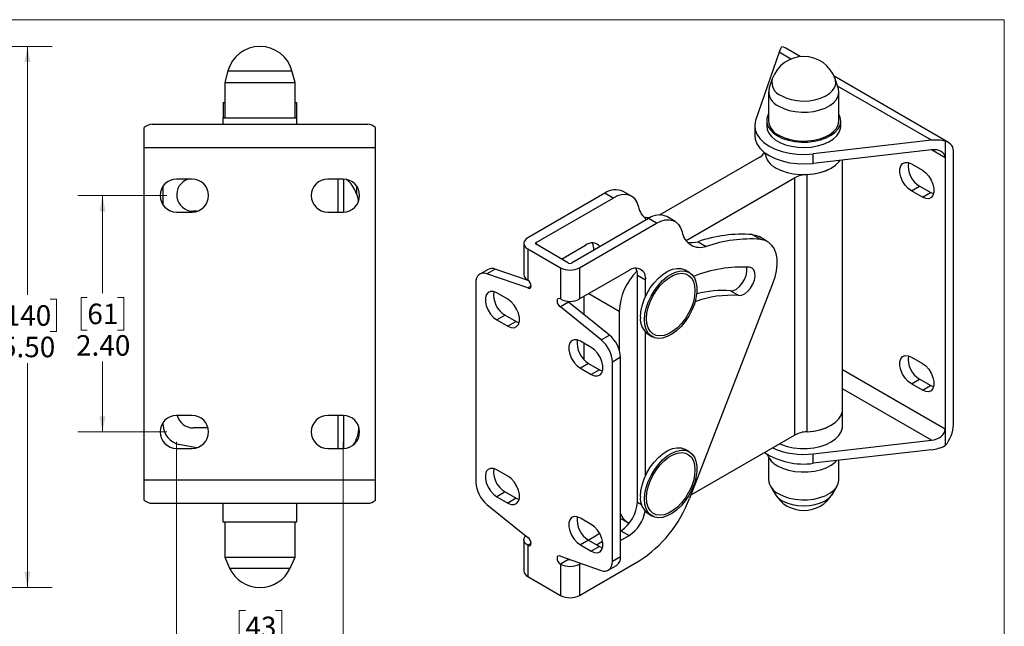
# Model space of a CAD drawing. Units: inches. Extents: x 0.7 to 21.3, y 0.8 to 16.4.
# Drawn here: x 11.3 to 21.3, y 10.2 to 16.4 of the extents above; entities that cross this region are included whole.
import ezdxf

# ---------------------------------------------------------------- set-up
doc = ezdxf.new("R2010")
doc.units = ezdxf.units.IN
doc.header["$LTSCALE"] = 2
doc.header["$MEASUREMENT"] = 0
doc.styles.add('SLDTEXTSTYLE2', font='TXT', dxfattribs={"width": 0.75})
doc.dimstyles.new('SLDDIMSTYLE0', dxfattribs={"dimtxt": 0.208333, "dimasz": 0.16, "dimexe": 0, "dimexo": 0.0625, "dimgap": 0.052083, "dimtad": 0, "dimtih": 1, "dimtoh": 1, "dimrnd": 1e-09, "dimzin": 4, "dimdsep": 46, "dimtxsty": 'SLDTEXTSTYLE2', "dimsah": 1, "dimcen": 0.09, "dimadec": 0, "dimazin": 1, "dimtfac": 1, "dimtdec": 3, "dimtofl": 0, "dimtmove": 0, "dimatfit": 3, "dimfxl": 1, "dimfrac": 2, "dimtolj": 1, "dimtzin": 12, "dimarcsym": 0})
doc.dimstyles.new('SLDDIMSTYLE1', dxfattribs={"dimtxt": 0.208333, "dimasz": 0.16, "dimexe": 0, "dimexo": 0.0625, "dimgap": 0.052083, "dimtad": 0, "dimtih": 1, "dimtoh": 1, "dimrnd": 1e-09, "dimzin": 12, "dimdsep": 46, "dimtxsty": 'SLDTEXTSTYLE2', "dimsah": 1, "dimcen": 0.09, "dimadec": 0, "dimazin": 3, "dimtfac": 1, "dimtdec": 3, "dimtofl": 0, "dimtmove": 0, "dimatfit": 3, "dimfxl": 1, "dimfrac": 2, "dimtolj": 1, "dimtzin": 12, "dimarcsym": 0})

# ---------------------------------------------------------------- blocks, each defined once
blk = doc.blocks.new('_D_2')
at = {"color": 7, "linetype": 'Continuous', "lineweight": 0}
for p, q in [((12.747, 14.598), (11.843, 14.598)), ((12.093, 14.598), (12.093, 13.605)), ((11.939, 13.563), (11.875, 13.563)), ((11.875, 13.563), (11.875, 13.232)), ((12.247, 13.563), (12.31, 13.563)), ((12.31, 13.563), (12.31, 13.232)), ((11.875, 13.232), (11.939, 13.232)), ((12.31, 13.232), (12.247, 13.232)), ((12.093, 12.197), (12.093, 12.912)), ((12.747, 12.197), (11.843, 12.197))]:
    blk.add_line(p, q, dxfattribs=at)
at = {"color": 7, "linetype": 'Continuous', "lineweight": 18}
for points in [[(12.093, 14.598), (12.063, 14.438), (12.123, 14.438)], [(12.093, 12.197), (12.123, 12.357), (12.063, 12.357)]]:
    blk.add_solid(points, dxfattribs=at)
at = {"color": 7, "linetype": 'Continuous', "lineweight": 18, "char_height": 0.2083, "attachment_point": 1, "style": 'SLDTEXTSTYLE2'}
for s, insert in [('61', (11.939, 13.5)), ('2.40', (11.824, 13.18))]:
    blk.add_mtext(s, dxfattribs=dict(at, insert=insert))
blk = doc.blocks.new('_D_3')
at = {"color": 7, "linetype": 'Continuous', "lineweight": 0}
for p, q in [((12.847, 12.097), (12.847, 9.829)), ((14.54, 12.097), (14.54, 9.829)), ((13.546, 10.383), (13.482, 10.383)), ((13.482, 10.383), (13.482, 10.052)), ((13.853, 10.383), (13.917, 10.383)), ((13.917, 10.383), (13.917, 10.052)), ((12.847, 10.079), (13.3, 10.079)), ((13.482, 10.052), (13.546, 10.052)), ((13.917, 10.052), (13.853, 10.052)), ((14.54, 10.079), (14.099, 10.079))]:
    blk.add_line(p, q, dxfattribs=at)
at = {"color": 7, "linetype": 'Continuous', "lineweight": 18}
for points in [[(12.847, 10.079), (13.007, 10.049), (13.007, 10.109)], [(14.54, 10.079), (14.38, 10.109), (14.38, 10.049)]]:
    blk.add_solid(points, dxfattribs=at)
at = {"color": 7, "linetype": 'Continuous', "lineweight": 18, "char_height": 0.2083, "attachment_point": 1, "style": 'SLDTEXTSTYLE2'}
for s, insert in [('43', (13.546, 10.321)), ('1.69', (13.43, 10.001))]:
    blk.add_mtext(s, dxfattribs=dict(at, insert=insert))
blk = doc.blocks.new('_D_4')
at = {"color": 7, "linetype": 'Continuous', "lineweight": 0}
for p, q in [((9.665, 16.113), (11.58, 16.113)), ((11.33, 16.113), (11.33, 13.589)), ((11.099, 13.547), (11.036, 13.547)), ((11.036, 13.547), (11.036, 13.216)), ((11.561, 13.547), (11.624, 13.547)), ((11.624, 13.547), (11.624, 13.216)), ((11.036, 13.216), (11.099, 13.216)), ((11.624, 13.216), (11.561, 13.216)), ((11.33, 10.617), (11.33, 12.896)), ((9.665, 10.617), (11.58, 10.617))]:
    blk.add_line(p, q, dxfattribs=at)
at = {"color": 7, "linetype": 'Continuous', "lineweight": 18}
for points in [[(11.33, 16.113), (11.3, 15.953), (11.36, 15.953)], [(11.33, 10.617), (11.36, 10.777), (11.3, 10.777)]]:
    blk.add_solid(points, dxfattribs=at)
at = {"color": 7, "linetype": 'Continuous', "lineweight": 18, "char_height": 0.2083, "attachment_point": 1, "style": 'SLDTEXTSTYLE2'}
for s, insert in [('140', (11.099, 13.484)), ('5.50', (11.061, 13.164))]:
    blk.add_mtext(s, dxfattribs=dict(at, insert=insert))

msp = doc.modelspace()

# ---------------------------------------------------------------- linework, layer by layer
at = {"color": 7, "linetype": 'Continuous', "lineweight": 18}
for p in [(0.659854, 16.384146), (21.259854, 0.784146)]:
    msp.add_line(p, (21.259854, 16.384146), dxfattribs=at)
at = {"color": 7, "linetype": 'Continuous', "lineweight": 25}
for p, q in [((18.970309, 16.053532), (18.732332, 15.359482)), ((19.185442, 16.009212), (19.032493, 16.097507)), ((13.36755, 15.864123), (13.335586, 15.747426)), ((14.050827, 15.747426), (14.018863, 15.864123)), ((13.335586, 15.747426), (13.335586, 15.387923)), ((13.335586, 15.747426), (14.050827, 15.747426)), ((14.050827, 15.387923), (14.050827, 15.747426)), ((18.9015, 15.782677), (18.870141, 15.690963)), ((20.693996, 15.138342), (19.529543, 15.810566)), ((19.571843, 15.690963), (19.540484, 15.782677)), ((18.863371, 15.650984), (18.863371, 15.357435)), ((19.578612, 15.357435), (19.578612, 15.650984)), ((13.320998, 15.542734), (13.335586, 15.542734)), ((13.320998, 15.542734), (13.320998, 15.387923)), ((14.050827, 15.542734), (14.065416, 15.542734)), ((14.065416, 15.542734), (14.065416, 15.387923)), ((12.597425, 15.322046), (14.788988, 15.322046)), ((13.316764, 15.387923), (13.316764, 15.322046)), ((13.316764, 15.387923), (14.069649, 15.387923)), ((14.069649, 15.322046), (14.069649, 15.387923)), ((18.844549, 15.357435), (18.844549, 15.303643)), ((19.597434, 15.303643), (19.597434, 15.357435)), ((12.518347, 15.085825), (12.518347, 15.290398)), ((14.868067, 15.085825), (14.868067, 15.290398)), ((18.722851, 15.303643), (18.722851, 15.207201)), ((20.519978, 15.158927), (19.317718, 15.021546)), ((20.659412, 15.149019), (20.659412, 14.981977)), ((12.518347, 15.085825), (14.868067, 15.085825)), ((12.518347, 11.70914), (12.518347, 15.085825)), ((14.868067, 11.70914), (14.868067, 15.085825)), ((20.519978, 15.062485), (19.317718, 14.925104)), ((19.317718, 14.925104), (19.317718, 15.021546)), ((20.742928, 12.272988), (20.742928, 15.03019)), ((18.769122, 14.984463), (17.758728, 14.401175)), ((19.616256, 12.426176), (19.616256, 14.959218)), ((20.31584, 14.918833), (20.427196, 14.854549)), ((20.659412, 14.981977), (20.659412, 12.224775)), ((13.00423, 14.765593), (12.84675, 14.765593)), ((14.539663, 14.765593), (14.382183, 14.765593)), ((14.484589, 14.765593), (14.484589, 14.430947)), ((14.541527, 14.765582), (14.541527, 14.430957)), ((18.024413, 14.140192), (19.128007, 14.777283)), ((19.128007, 14.777283), (19.128007, 12.165317)), ((19.253154, 14.810717), (19.253154, 12.198751)), ((12.711024, 14.500416), (12.711024, 14.696123)), ((14.67539, 14.696123), (14.67539, 14.619917)), ((17.199452, 14.620709), (16.416233, 14.168566)), ((17.282969, 14.572496), (17.199452, 14.620709)), ((17.470512, 14.591067), (17.386995, 14.63928)), ((20.31584, 14.645582), (20.399357, 14.693795)), ((20.427196, 14.581297), (20.31584, 14.645582)), ((20.510712, 14.629511), (20.399357, 14.693795)), ((20.427196, 14.581297), (20.510712, 14.629511)), ((20.541445, 14.616459), (20.510712, 14.629511)), ((16.499749, 14.120353), (17.282969, 14.572496)), ((12.84675, 14.430947), (13.00423, 14.430947)), ((13.052014, 14.437915), (13.014467, 14.437915)), ((14.382183, 14.430947), (14.539663, 14.430947)), ((17.642319, 14.365047), (16.859099, 13.912904)), ((16.942616, 13.864691), (17.725835, 14.316834)), ((17.725835, 14.316834), (17.642319, 14.365047)), ((17.755767, 14.40111), (17.761531, 14.402793)), ((17.913378, 14.335405), (17.829862, 14.383619)), ((16.375781, 14.112189), (16.375781, 13.794818)), ((18.146723, 14.129306), (18.23024, 14.081093)), ((18.698258, 14.202022), (18.781775, 14.153809)), ((18.850524, 14.132585), (18.767007, 14.180798)), ((16.416233, 14.055812), (16.416233, 13.738441)), ((16.416233, 14.055812), (16.747299, 13.864691)), ((16.830815, 13.912904), (16.499749, 14.104025)), ((16.760488, 13.953503), (17.002665, 14.093309)), ((16.012204, 13.848446), (15.928687, 13.800233)), ((16.084392, 13.851408), (16.000876, 13.803195)), ((16.421677, 13.734794), (16.084392, 13.851408)), ((16.747299, 13.864691), (16.747299, 13.547321)), ((16.942616, 13.864691), (16.942616, 13.547321)), ((17.445531, 13.837648), (16.942616, 13.547321)), ((18.05758, 13.816333), (18.015387, 13.840691)), ((16.416233, 13.659588), (16.000876, 13.803195)), ((17.530384, 13.788631), (17.613901, 13.740418)), ((17.530384, 11.484829), (17.530384, 13.788631)), ((17.613901, 13.575466), (17.613901, 13.740418)), ((15.887258, 13.708664), (15.887258, 11.686304)), ((16.450376, 13.679298), (16.416233, 13.659588)), ((18.90331, 13.700197), (18.058286, 11.522235)), ((18.47656, 13.630618), (18.560076, 13.582405)), ((16.213179, 13.544154), (16.101824, 13.608438)), ((16.830815, 13.51668), (16.747299, 13.468467)), ((16.819621, 13.525322), (16.830815, 13.51668)), ((17.246172, 13.180726), (16.830815, 13.51668)), ((16.986603, 13.572714), (16.986603, 13.390675)), ((17.162656, 13.132513), (16.747299, 13.468467)), ((17.345487, 13.42164), (17.345487, 13.03484)), ((16.185341, 13.383399), (16.101824, 13.335186)), ((16.101824, 13.335186), (16.213179, 13.270902)), ((16.185341, 13.383399), (16.296696, 13.319115)), ((16.296696, 13.319115), (16.213179, 13.270902)), ((16.296696, 13.319115), (16.327428, 13.306063)), ((17.061708, 13.054309), (16.950352, 13.118593)), ((17.162656, 13.132513), (17.246172, 13.180726)), ((17.613901, 11.754235), (17.613901, 13.207633)), ((17.638975, 13.188656), (17.681168, 13.164298)), ((16.986603, 13.097666), (16.986603, 12.932217)), ((17.359791, 12.955015), (17.276274, 12.906802)), ((17.359791, 10.932655), (17.359791, 12.955015)), ((20.31584, 12.95785), (20.427196, 12.893565)), ((17.033869, 12.893555), (16.950352, 12.845341)), ((16.950352, 12.845341), (17.061708, 12.781057)), ((17.033869, 12.893555), (17.145224, 12.82927)), ((17.145224, 12.82927), (17.061708, 12.781057)), ((17.145224, 12.82927), (17.175957, 12.816219)), ((17.276274, 10.884442), (17.276274, 12.906802)), ((20.31584, 12.684598), (20.399357, 12.732811)), ((20.510712, 12.668527), (20.399357, 12.732811)), ((20.427196, 12.620314), (20.31584, 12.684598)), ((20.427196, 12.620314), (20.510712, 12.668527)), ((20.541445, 12.655475), (20.510712, 12.668527)), ((19.616256, 12.257116), (19.616256, 12.426176)), ((13.00423, 12.364018), (12.84675, 12.364018)), ((14.539663, 12.364018), (14.382183, 12.364018)), ((14.484589, 12.364018), (14.484589, 12.029372)), ((14.541527, 12.364007), (14.541527, 12.029383)), ((12.711024, 12.266867), (12.711024, 12.294549)), ((13.166396, 12.237915), (13.014467, 12.237915)), ((20.659412, 12.224775), (20.659412, 12.057733)), ((18.071058, 11.555154), (19.128007, 12.165317)), ((19.317718, 11.975019), (20.519978, 12.1124)), ((12.84675, 12.029372), (13.00423, 12.029372)), ((13.048471, 12.035327), (12.871704, 12.070771)), ((14.382183, 12.029372), (14.539663, 12.029372)), ((18.05758, 11.995102), (18.015387, 12.01946)), ((20.519978, 12.015959), (19.317718, 11.878577)), ((18.863371, 11.939127), (18.863371, 11.713435)), ((19.317718, 11.878577), (19.317718, 11.975019)), ((16.213179, 11.747764), (16.101824, 11.812048)), ((19.578612, 11.713435), (19.578612, 11.90839)), ((12.518347, 11.70914), (14.868067, 11.70914)), ((12.518347, 11.504567), (12.518347, 11.70914)), ((14.868067, 11.504567), (14.868067, 11.70914)), ((18.882189, 11.647348), (18.92947, 11.566569)), ((19.512513, 11.566569), (19.559794, 11.647348)), ((16.185341, 11.58701), (16.101824, 11.538797)), ((16.101824, 11.538797), (16.213179, 11.474512)), ((16.185341, 11.58701), (16.296696, 11.522726)), ((16.296696, 11.522726), (16.213179, 11.474512)), ((16.296696, 11.522726), (16.327428, 11.509674)), ((12.597425, 11.472919), (14.788988, 11.472919)), ((13.316764, 11.472919), (13.316764, 11.284698)), ((14.069649, 11.284698), (14.069649, 11.472919)), ((16.000876, 11.460593), (16.416233, 11.124638)), ((17.061708, 11.257919), (16.950352, 11.322204)), ((17.359791, 11.319345), (17.428346, 11.279769)), ((17.638975, 11.367424), (17.681168, 11.343066)), ((13.316764, 11.284698), (14.069649, 11.284698)), ((13.335586, 11.284698), (13.335586, 10.925195)), ((14.050827, 10.925195), (14.050827, 11.284698)), ((17.030343, 11.099261), (17.10413, 11.141857)), ((17.10413, 11.141857), (17.146316, 11.167953)), ((17.359791, 11.191921), (17.362015, 11.193205)), ((17.359791, 11.095495), (17.445531, 11.144992)), ((17.362015, 11.193205), (17.445531, 11.144992)), ((16.375781, 11.102162), (16.375781, 10.784792)), ((16.416233, 11.045785), (16.416233, 10.728414)), ((17.033869, 11.097165), (16.950352, 11.048952)), ((16.950352, 11.048952), (17.061708, 10.984668)), ((17.033869, 11.097165), (17.145224, 11.032881)), ((17.145224, 11.032881), (17.061708, 10.984668)), ((17.11476, 11.050467), (17.17684, 11.086306)), ((17.145224, 11.032881), (17.175957, 11.019829)), ((13.335586, 10.925195), (13.385493, 10.814972)), ((13.335586, 10.925195), (14.050827, 10.925195)), ((14.00092, 10.814972), (14.050827, 10.925195)), ((16.747299, 10.933518), (17.162656, 10.789911)), ((17.276274, 10.884442), (17.359791, 10.932655)), ((16.830815, 10.902878), (16.747299, 10.854665)), ((16.747299, 10.854665), (16.747299, 10.537294)), ((16.825371, 10.906525), (16.830815, 10.902878)), ((16.942616, 10.537294), (17.546996, 10.886196)), ((16.942616, 10.854665), (16.954884, 10.861747)), ((16.942616, 10.854665), (16.942616, 10.537294)), ((17.234844, 10.792873), (17.318361, 10.841086)), ((16.416233, 10.728414), (16.747299, 10.537294))]:
    msp.add_line(p, q, dxfattribs=at)
at = {"color": 8, "linetype": 'Continuous', "lineweight": 25}
for p, q in [((19.089792, 15.984556), (18.970309, 16.053532)), ((13.36755, 15.864123), (14.018863, 15.864123)), ((20.519978, 15.158927), (19.56532, 15.71004)), ((20.659412, 14.981977), (20.519956, 15.062483)), ((16.499749, 14.120353), (16.499749, 14.104025)), ((17.345487, 13.42164), (17.035197, 13.600767)), ((20.659412, 12.224775), (19.616256, 12.826976)), ((20.519978, 12.1124), (19.616256, 12.634108)), ((17.530384, 11.484829), (17.571004, 11.461379)), ((16.450376, 11.065495), (16.416233, 11.045785)), ((13.385493, 10.814972), (14.00092, 10.814972))]:
    msp.add_line(p, q, dxfattribs=at)
at = {"color": 7, "linetype": 'Continuous', "lineweight": 25, "flags": 128}
for points in [[(19.032493, 16.097507), (19.016076, 16.104654), (18.997909, 16.108184)], [(18.968116, 15.505001), (19.017332, 15.481281), (19.073095, 15.463015), (19.133611, 15.450791), (19.196935, 15.445001), (19.261032, 15.445832), (19.323843, 15.453256), (19.383348, 15.467035), (19.437635, 15.486727), (19.484958, 15.511698), (19.523798, 15.541146), (19.552905, 15.574124), (19.571344, 15.609572), (19.578522, 15.646351), (19.574209, 15.683279), (19.571843, 15.690963)], [(18.863371, 15.425292), (18.860453, 15.419935), (18.846916, 15.381766), (18.845402, 15.342816), (18.855959, 15.304336), (18.878249, 15.267562), (18.911555, 15.233677), (18.954806, 15.203769)], [(18.954806, 15.203769), (19.006613, 15.178801), (19.065311, 15.159574), (19.129012, 15.146706), (19.195669, 15.140611), (19.26314, 15.141486), (19.329256, 15.149301), (19.391893, 15.163805), (19.449037, 15.184533), (19.498851, 15.210818), (19.539735, 15.241816), (19.570374, 15.27653), (19.589783, 15.313844), (19.59734, 15.352559), (19.5928, 15.391431), (19.578612, 15.425292)], [(18.732332, 15.359482), (18.723105, 15.312828), (18.727153, 15.26593), (18.744368, 15.220037), (18.774292, 15.176374), (18.816125, 15.136103), (18.868753, 15.1003), (18.930773, 15.069919), (19.000531, 15.045769), (19.076166, 15.028494), (19.155664, 15.018556), (19.236903, 15.016219), (19.317718, 15.021546)], [(18.968116, 15.211453), (19.017332, 15.187733), (19.073095, 15.169467), (19.133611, 15.157243), (19.196935, 15.151453), (19.261032, 15.152283), (19.323843, 15.159707), (19.383348, 15.173487), (19.437635, 15.193178), (19.484958, 15.218149), (19.523798, 15.247597), (19.552905, 15.280575), (19.571344, 15.316023), (19.578522, 15.352803), (19.578612, 15.357435)], [(18.844549, 15.303643), (18.849184, 15.269648), (18.865674, 15.231868), (18.893584, 15.196396), (18.932017, 15.164371), (18.979739, 15.136822), (19.035214, 15.114635), (19.096661, 15.098523), (19.162103, 15.089003), (19.229438, 15.086382), (19.296502, 15.090744), (19.361139, 15.101949), (19.421271, 15.119637), (19.474966, 15.143238), (19.520499, 15.171996), (19.556405, 15.204984), (19.58153, 15.241143), (19.595067, 15.279312), (19.597434, 15.303643)], [(18.722851, 15.207201), (18.727153, 15.169488), (18.744368, 15.123596), (18.774292, 15.079932), (18.816125, 15.039662), (18.868753, 15.003858), (18.930773, 14.973477), (19.000531, 14.949327), (19.076166, 14.932053), (19.155664, 14.922115), (19.236903, 14.919778), (19.317718, 14.925104)], [(18.941497, 14.876793), (18.994277, 14.851227), (19.053946, 14.831339), (19.11869, 14.817736), (19.186542, 14.810829), (19.255441, 14.810829), (19.323294, 14.817736), (19.388038, 14.831339), (19.447706, 14.851227), (19.500486, 14.876793), (19.544774, 14.907262), (19.579223, 14.941708), (19.589894, 14.956206)], [(19.253154, 14.810717), (19.321246, 14.817422), (19.386276, 14.830868), (19.446258, 14.850644), (19.49936, 14.876146), (19.543961, 14.906595), (19.578699, 14.941062), (19.589894, 14.956206)], [(20.31584, 14.645582), (20.282507, 14.670359), (20.251874, 14.704197), (20.226424, 14.744356), (20.208217, 14.787581), (20.198729, 14.83037), (20.198729, 14.869258), (20.208217, 14.901094), (20.226424, 14.923298), (20.251874, 14.934071), (20.282507, 14.932542), (20.31584, 14.918833)], [(20.427196, 14.854549), (20.460529, 14.829772), (20.491162, 14.795934), (20.516612, 14.755775), (20.534819, 14.71255), (20.544306, 14.669761), (20.544306, 14.630873), (20.534819, 14.599037), (20.516612, 14.576833), (20.491162, 14.56606), (20.460529, 14.567589), (20.427196, 14.581297)], [(17.540937, 14.486385), (17.52709, 14.526916), (17.506451, 14.560193), (17.479593, 14.58529), (17.447265, 14.601509), (17.410366, 14.608398), (17.369922, 14.605767), (17.327059, 14.593687), (17.282969, 14.572496)], [(17.725835, 14.316834), (17.769925, 14.338026), (17.812788, 14.350105), (17.853232, 14.352737), (17.890132, 14.345848), (17.92246, 14.329629), (17.949317, 14.304532), (17.969957, 14.271255), (17.983804, 14.230723)], [(18.698258, 14.202022), (18.741198, 14.192732), (18.767007, 14.180798)], [(18.781775, 14.153809), (18.824714, 14.144519), (18.862509, 14.124921), (18.894227, 14.095498), (18.919089, 14.056975), (18.936481, 14.010299), (18.945976, 13.956621), (18.94734, 13.897262), (18.940539, 13.833684), (18.925741, 13.767452), (18.90331, 13.700197)], [(16.766204, 13.950204), (16.767646, 13.955588), (16.768319, 13.958024)], [(17.560763, 13.361142), (17.56504, 13.418497), (17.577736, 13.478947), (17.598442, 13.540549), (17.626491, 13.601324), (17.660984, 13.659319), (17.700811, 13.712669), (17.744692, 13.759659), (17.791217, 13.79878), (17.83889, 13.828773), (17.88618, 13.848676), (17.931565, 13.857847), (17.973588, 13.855993), (18.010898, 13.843173), (18.015154, 13.840825)], [(17.603189, 13.33665), (17.607467, 13.394004), (17.620162, 13.454454), (17.640868, 13.516057), (17.668918, 13.576832), (17.703411, 13.634827), (17.743237, 13.688176), (17.787119, 13.735167), (17.833643, 13.774287), (17.881317, 13.804281), (17.928606, 13.824183), (17.973992, 13.833355), (18.016015, 13.831501), (18.053325, 13.818681), (18.084723, 13.795307), (18.109199, 13.762131), (18.125967, 13.720218), (18.134488, 13.670916), (18.134488, 13.615809), (18.125967, 13.556669), (18.109199, 13.495396), (18.084723, 13.43396), (18.053325, 13.374335), (18.016015, 13.318437), (17.973992, 13.268065), (17.928606, 13.224835), (17.881317, 13.190138), (17.833643, 13.16509), (17.787119, 13.150494), (17.743237, 13.14682), (17.703411, 13.154187), (17.668918, 13.172357), (17.640868, 13.200746), (17.620162, 13.238443), (17.607467, 13.284235), (17.603189, 13.33665)], [(18.47656, 13.630618), (18.505985, 13.634002), (18.537536, 13.648737), (18.568658, 13.67363), (18.59683, 13.706664), (18.619769, 13.745164), (18.635616, 13.786009), (18.643089, 13.825891), (18.641581, 13.86158), (18.639163, 13.871756)], [(18.560076, 13.582405), (18.589501, 13.585789), (18.621053, 13.600524), (18.652175, 13.625417), (18.680347, 13.658451), (18.703285, 13.696951), (18.719133, 13.737796), (18.726605, 13.777678), (18.725097, 13.813367), (18.714731, 13.841969), (18.696346, 13.86117), (18.671432, 13.869412)], [(16.000876, 13.803195), (15.977604, 13.808794), (15.955834, 13.809053), (15.936203, 13.803964), (15.91929, 13.793677), (15.90559, 13.778493), (15.895506, 13.75886), (15.889335, 13.735353), (15.887258, 13.708664)], [(16.416233, 13.659588), (16.429299, 13.655046), (16.440375, 13.657198), (16.447777, 13.665717), (16.450376, 13.679304), (16.447777, 13.695892), (16.440375, 13.712956), (16.429299, 13.727897), (16.416233, 13.738441)], [(17.623153, 13.348175), (17.627345, 13.40284), (17.63978, 13.460484), (17.660033, 13.519144), (17.687415, 13.576822), (17.720993, 13.631555), (17.759624, 13.681477), (17.801993, 13.72489), (17.846656, 13.760315), (17.892093, 13.786545), (17.936756, 13.802687), (17.979125, 13.808192), (18.017756, 13.802872), (18.051334, 13.786909), (18.078716, 13.760845), (18.098969, 13.725568), (18.111403, 13.682281), (18.115596, 13.632456), (18.111403, 13.577791), (18.098969, 13.520147), (18.078716, 13.461487), (18.051334, 13.403809), (18.017756, 13.349076), (17.979125, 13.299154), (17.936756, 13.255741), (17.892093, 13.220316), (17.846656, 13.194086), (17.801993, 13.177944), (17.759624, 13.172439), (17.720993, 13.177759), (17.687415, 13.193722), (17.660033, 13.219786), (17.63978, 13.255063), (17.627345, 13.29835), (17.623153, 13.348175)], [(16.101824, 13.608438), (16.068491, 13.622147), (16.037858, 13.623676), (16.012407, 13.612902), (15.994201, 13.590698), (15.984713, 13.558863), (15.984713, 13.519975), (15.994201, 13.477185), (16.012407, 13.43396), (16.037858, 13.393802), (16.068491, 13.359963), (16.101824, 13.335186)], [(16.213179, 13.270902), (16.246513, 13.257194), (16.277145, 13.255664), (16.302596, 13.266438), (16.320803, 13.288642), (16.33029, 13.320478), (16.33029, 13.359365), (16.320803, 13.402155), (16.302596, 13.44538), (16.277145, 13.485538), (16.246513, 13.519377), (16.213179, 13.544154)], [(16.747299, 13.547321), (16.734233, 13.551862), (16.723156, 13.54971), (16.715755, 13.541192), (16.713156, 13.527604), (16.715755, 13.511016), (16.723156, 13.493952), (16.734233, 13.479011), (16.747299, 13.468467)], [(16.950352, 13.118593), (16.917019, 13.132302), (16.886386, 13.133831), (16.860936, 13.123057), (16.842729, 13.100853), (16.833241, 13.069018), (16.833241, 13.03013), (16.842729, 12.98734), (16.860936, 12.944116), (16.886386, 12.903957), (16.917019, 12.870119), (16.950352, 12.845341)], [(17.061708, 12.781057), (17.095041, 12.767349), (17.125673, 12.765819), (17.151124, 12.776593), (17.169331, 12.798797), (17.178818, 12.830633), (17.178818, 12.869521), (17.169331, 12.91231), (17.151124, 12.955535), (17.125673, 12.995694), (17.095041, 13.029532), (17.061708, 13.054309)], [(20.31584, 12.684598), (20.282507, 12.709375), (20.251874, 12.743213), (20.226424, 12.783372), (20.208217, 12.826597), (20.198729, 12.869386), (20.198729, 12.908274), (20.208217, 12.94011), (20.226424, 12.962314), (20.251874, 12.973087), (20.282507, 12.971558), (20.31584, 12.95785)], [(20.427196, 12.893565), (20.460529, 12.868788), (20.491162, 12.83495), (20.516612, 12.794791), (20.534819, 12.751566), (20.544306, 12.708777), (20.544306, 12.669889), (20.534819, 12.638054), (20.516612, 12.615849), (20.491162, 12.605076), (20.460529, 12.606605), (20.427196, 12.620314)], [(19.253154, 12.198751), (19.321246, 12.205456), (19.386276, 12.218902), (19.446258, 12.238678), (19.49936, 12.26418), (19.543961, 12.294629), (19.578699, 12.329096), (19.602513, 12.366528), (19.614674, 12.405781), (19.616256, 12.426176)], [(19.253154, 12.198751), (19.255441, 12.198863), (19.323294, 12.205769), (19.388038, 12.219373), (19.447706, 12.23926), (19.500486, 12.264827), (19.544774, 12.295296), (19.579223, 12.329742), (19.602788, 12.367118), (19.614752, 12.406288), (19.616256, 12.426176)], [(18.976471, 12.077837), (18.994277, 12.070201), (19.053946, 12.050314), (19.11869, 12.03671), (19.186542, 12.029803), (19.255441, 12.029803), (19.323294, 12.03671), (19.388038, 12.050314), (19.447706, 12.070201), (19.500486, 12.095768), (19.544774, 12.126237), (19.579223, 12.160683), (19.602788, 12.198059), (19.614752, 12.237229), (19.616256, 12.257116)], [(17.560763, 11.539911), (17.56504, 11.597265), (17.577736, 11.657715), (17.598442, 11.719318), (17.626491, 11.780093), (17.660984, 11.838088), (17.700811, 11.891437), (17.744692, 11.938428), (17.791217, 11.977548), (17.83889, 12.007542), (17.88618, 12.027444), (17.931565, 12.036616), (17.973588, 12.034762), (18.010898, 12.021942), (18.015154, 12.019594)], [(17.603189, 11.515419), (17.607467, 11.572773), (17.620162, 11.633223), (17.640868, 11.694826), (17.668918, 11.755601), (17.703411, 11.813595), (17.743237, 11.866945), (17.787119, 11.913935), (17.833643, 11.953056), (17.881317, 11.98305), (17.928606, 12.002952), (17.973992, 12.012124), (18.016015, 12.01027), (18.053325, 11.99745), (18.084723, 11.974076), (18.109199, 11.9409), (18.125967, 11.898987), (18.134488, 11.849684), (18.134488, 11.794578), (18.125967, 11.735437), (18.109199, 11.674164), (18.084723, 11.612728), (18.053325, 11.553103), (18.016015, 11.497206), (17.973992, 11.446833), (17.928606, 11.403604), (17.881317, 11.368907), (17.833643, 11.343858), (17.787119, 11.329262), (17.743237, 11.325589), (17.703411, 11.332955), (17.668918, 11.351125), (17.640868, 11.379515), (17.620162, 11.417211), (17.607467, 11.463003), (17.603189, 11.515419)], [(17.623153, 11.526944), (17.627345, 11.581609), (17.63978, 11.639253), (17.660033, 11.697913), (17.687415, 11.755591), (17.720993, 11.810323), (17.759624, 11.860246), (17.801993, 11.903659), (17.846656, 11.939083), (17.892093, 11.965314), (17.936756, 11.981456), (17.979125, 11.986961), (18.017756, 11.981641), (18.051334, 11.965677), (18.078716, 11.939614), (18.098969, 11.904337), (18.111403, 11.86105), (18.115596, 11.811225), (18.111403, 11.75656), (18.098969, 11.698915), (18.078716, 11.640256), (18.051334, 11.582577), (18.017756, 11.527845), (17.979125, 11.477922), (17.936756, 11.43451), (17.892093, 11.399085), (17.846656, 11.372855), (17.801993, 11.356712), (17.759624, 11.351207), (17.720993, 11.356527), (17.687415, 11.372491), (17.660033, 11.398555), (17.63978, 11.433831), (17.627345, 11.477119), (17.623153, 11.526944)], [(16.101824, 11.812048), (16.068491, 11.825757), (16.037858, 11.827286), (16.012407, 11.816513), (15.994201, 11.794308), (15.984713, 11.762473), (15.984713, 11.723585), (15.994201, 11.680796), (16.012407, 11.637571), (16.037858, 11.597412), (16.068491, 11.563574), (16.101824, 11.538797)], [(18.954806, 11.853319), (19.006613, 11.82835), (19.065311, 11.809123), (19.129012, 11.796255), (19.195669, 11.790161), (19.26314, 11.791035), (19.329256, 11.79885), (19.391893, 11.813354), (19.449037, 11.834082), (19.498851, 11.860368), (19.539735, 11.891365), (19.553929, 11.905569)], [(16.213179, 11.474512), (16.246513, 11.460804), (16.277145, 11.459275), (16.302596, 11.470048), (16.320803, 11.492252), (16.33029, 11.524088), (16.33029, 11.562976), (16.320803, 11.605765), (16.302596, 11.64899), (16.277145, 11.689149), (16.246513, 11.722987), (16.213179, 11.747764)], [(18.968116, 11.567453), (19.017332, 11.543733), (19.073095, 11.525467), (19.133611, 11.513243), (19.196935, 11.507453), (19.261032, 11.508284), (19.323843, 11.515708), (19.383348, 11.529487), (19.437635, 11.549179), (19.484958, 11.57415), (19.523798, 11.603597), (19.552905, 11.636575), (19.571344, 11.672024), (19.578522, 11.708803), (19.578612, 11.713435)], [(16.950352, 11.322204), (16.917019, 11.335912), (16.886386, 11.337441), (16.860936, 11.326668), (16.842729, 11.304464), (16.833241, 11.272628), (16.833241, 11.23374), (16.842729, 11.190951), (16.860936, 11.147726), (16.886386, 11.107567), (16.917019, 11.073729), (16.950352, 11.048952)], [(17.061708, 10.984668), (17.095041, 10.970959), (17.125673, 10.96943), (17.151124, 10.980203), (17.169331, 11.002407), (17.178818, 11.034243), (17.178818, 11.073131), (17.169331, 11.11592), (17.151124, 11.159145), (17.125673, 11.199304), (17.095041, 11.233142), (17.061708, 11.257919)], [(16.416233, 11.045785), (16.399057, 11.057867), (16.386294, 11.071651), (16.378435, 11.086608), (16.375781, 11.102162), (16.378435, 11.117717), (16.386294, 11.132673), (16.394486, 11.142228)], [(16.416233, 11.045785), (16.429299, 11.041243), (16.440375, 11.043396), (16.447777, 11.051914), (16.450376, 11.065502), (16.447777, 11.08209), (16.440375, 11.099153), (16.429299, 11.114094), (16.416233, 11.124638)], [(16.747299, 10.933518), (16.734233, 10.93806), (16.723156, 10.935908), (16.715755, 10.927389), (16.713156, 10.913802), (16.715755, 10.897213), (16.723156, 10.88015), (16.734233, 10.865209), (16.747299, 10.854665)], [(17.162656, 10.789911), (17.185927, 10.784312), (17.207698, 10.784053), (17.227328, 10.789142), (17.244242, 10.799429), (17.257942, 10.814612), (17.268025, 10.834246), (17.274197, 10.857752), (17.276274, 10.884442)]]:
    msp.add_lwpolyline(points, dxfattribs=at)
at = {"color": 8, "linetype": 'Continuous', "lineweight": 25, "flags": 128}
for points in [[(18.990718, 15.613337), (19.038459, 15.590582), (19.092797, 15.573453), (19.151768, 15.56257), (19.213242, 15.558327), (19.274995, 15.560877), (19.334797, 15.570127), (19.390485, 15.585744), (19.440048, 15.607163), (19.481693, 15.633609), (19.513916, 15.664127), (19.535552, 15.697614), (19.545818, 15.73286), (19.544345, 15.76859), (19.540484, 15.782677)], [(19.003405, 11.497824), (19.050035, 11.475732), (19.103235, 11.459316), (19.16096, 11.449208), (19.220992, 11.445794), (19.281024, 11.449208), (19.338748, 11.459316), (19.391948, 11.475732), (19.438578, 11.497824), (19.476846, 11.524742), (19.505282, 11.555454), (19.512513, 11.566569)]]:
    msp.add_lwpolyline(points, dxfattribs=at)
at = {"color": 7, "linetype": 'Continuous', "lineweight": 25}
for centre, radius, start, end in [((13.693207, 15.774924), 0.337652, 15.3179985, 164.6820015), ((19.220992, 15.673437), 0.337652, 18.8765828, 161.1234172), ((19.026806, 15.654713), 0.160804, 166.9718883, 248.5938421), ((19.041379, 15.374589), 0.178833, 185.5045758, 245.8155652), ((20.640397, 15.046891), 0.103882, 350.7481208, 79.4532222), ((18.712065, 15.09332), 0.122904, 297.660966, 332.1897457), ((19.024908, 15.059597), 0.200934, 187.8705098, 245.4735327), ((20.515959, 14.896204), 0.233593, 171.213589, 240.0549308), ((12.84675, 14.59827), 0.167323, 90, 270), ((13.014467, 14.605238), 0.167323, 106.5933237, 270), ((13.00423, 14.59827), 0.167323, 270, 90), ((14.382183, 14.59827), 0.167323, 90, 270), ((14.539663, 14.59827), 0.167323, 270, 90), ((14.340157, 14.488694), 0.36, 8.1842644, 49.3699405), ((19.26108, 14.530112), 0.280717, 91.617856, 118.297309), ((17.308916, 14.47152), 0.18504, 65.0417812, 126.2686775), ((17.745018, 14.524318), 0.207577, 190.5296412, 234.6521388), ((17.639429, 14.584104), 0.208298, 257.4760193, 277.3382534), ((17.751783, 14.215859), 0.18504, 65.0417809, 126.2686775), ((18.169576, 14.258932), 0.187902, 188.6342567, 288.8354063), ((16.43763, 14.112189), 0.060301, 110.78342, 249.2165813), ((16.502848, 14.112189), 0.008732, 110.7834355, 249.2165739), ((17.068927, 14.012691), 0.104355, 40.2007118, 129.4177916), ((16.936124, 14.049901), 0.151497, 357.8784375, 25.912516), ((18.083549, 14.342482), 0.22234, 258.7241407, 286.507206), ((18.599513, 12.822998), 1.382555, 85.9043123, 109.1172271), ((18.683029, 12.774785), 1.382555, 85.9043123, 109.1172271), ((16.844957, 13.940199), 0.03074, 242.6096582, 297.3903356), ((16.05144, 13.773338), 0.084739, 67.1161749, 117.5826733), ((16.844957, 14.053172), 0.212278, 242.6096728, 297.3903267), ((17.961179, 13.393916), 0.616316, 134.9221618, 177.4217588), ((17.511257, 13.757069), 0.103985, 350.785963, 129.2032852), ((17.378991, 13.79424), 0.151497, 357.8784375, 25.912516), ((18.590131, 12.583521), 1.288458, 86.382255, 112.3112681), ((16.4449, 13.801711), 0.069461, 185.6947979, 245.6253456), ((16.309406, 13.58939), 0.240467, 172.3285744, 238.9399454), ((18.398556, 12.618849), 1.014771, 85.5914025, 105.1823613), ((16.844957, 13.735801), 0.212278, 242.6096734, 297.3903257), ((18.484355, 12.516208), 1.068883, 85.9376452, 110.1107708), ((17.748085, 13.342078), 0.18829, 174.1888177, 234.4990019), ((17.157934, 13.099545), 0.240467, 172.3285744, 238.9399454), ((16.96356, 12.890841), 0.313121, 2.9218853, 50.5174436), ((17.047077, 12.939054), 0.313121, 2.9218853, 50.5174436), ((20.515959, 12.93522), 0.233593, 171.213589, 240.0549308), ((12.84675, 12.196695), 0.167323, 90, 270), ((13.014467, 12.405238), 0.167323, 194.26163, 270), ((13.00423, 12.196695), 0.167323, 270, 90), ((14.382183, 12.196695), 0.167323, 90, 270), ((14.539663, 12.196695), 0.167323, 270, 90), ((12.911024, 12.266867), 0.2, 180, 258.6618522), ((14.340157, 12.258271), 0.36, 327.8315172, 357.8633408), ((20.380739, 12.289684), 0.362573, 320.2279276, 357.3607126), ((19.26108, 11.918146), 0.280717, 91.617856, 118.297309), ((19.217837, 12.739312), 0.770791, 245.917975, 277.4454008), ((19.215925, 12.592163), 0.720809, 236.861198, 278.1184832), ((19.047197, 12.041815), 0.209921, 200.4610514, 243.8885011), ((16.309406, 11.793), 0.240467, 172.3285744, 238.9399454), ((19.041379, 11.73059), 0.178833, 185.5045758, 245.8155652), ((16.199971, 11.702265), 0.313121, 182.9218853, 230.5174436), ((16.855886, 11.965279), 1.281427, 302.6379706, 339.7728862), ((17.748085, 11.520847), 0.18829, 174.1888177, 234.4990019), ((19.220992, 11.737199), 0.337786, 210.3408715, 329.6591285), ((17.164833, 11.501464), 0.365929, 302.6054783, 357.3945215), ((17.157934, 11.303155), 0.240467, 172.3285744, 238.9399454), ((17.506243, 11.411528), 0.152611, 196.3322546, 247.6515018), ((17.242161, 11.458483), 0.373679, 302.9726272, 349.5517652), ((17.262201, 10.921652), 0.098208, 304.8793963, 6.432784), ((13.693207, 10.954298), 0.337786, 204.3601034, 335.6398966), ((16.844957, 11.043145), 0.212278, 242.6096702, 297.3903289), ((16.844625, 10.929289), 0.029804, 242.3950113, 272.0256622), ((16.4449, 10.791684), 0.069461, 185.6947979, 245.6253456), ((16.844957, 10.725775), 0.212278, 242.6096728, 297.3903267)]:
    msp.add_arc(centre, radius, start, end, dxfattribs=at)
at = {"color": 8, "linetype": 'Continuous', "lineweight": 25}
for centre, radius, start, end in [((19.043008, 15.74906), 0.145447, 166.6362061, 248.9295243), ((19.092713, 11.668004), 0.192191, 211.8558757, 242.3103855)]:
    msp.add_arc(centre, radius, start, end, dxfattribs=at)
at = {"color": 7, "linetype": 'Continuous', "lineweight": 25}
for centre, major_axis, ratio, start_param, end_param in [((18.970309, 15.860649), (0.036374, 0.251166), 0.165307058, 0.195839514, 0.719438289), ((12.597425, 15.085825), (0, 0.23622), 0.669530788, 0, 0.523598776), ((14.788988, 15.085825), (0, 0.23622), 0.669530788, 5.759586532, 6.283185307), ((20.519978, 14.966044), (0.275991, 0.059166), 0.675130901, 0.903464131, 1.427062907), ((20.519978, 14.966044), (0.137996, 0.029583), 0.675130901, 6.139451887, 7.710248214), ((20.519978, 12.208842), (0.137996, 0.029583), 0.675130901, 4.56865556, 6.139451887), ((20.519978, 12.208842), (0.275991, 0.059166), 0.675130901, 4.56865556, 5.092254336), ((12.597425, 11.70914), (0, 0.23622), 0.669530788, 2.617993878, 3.141592654), ((14.788988, 11.70914), (0, 0.23622), 0.669530788, 3.141592654, 3.665191429)]:
    msp.add_ellipse(centre, major_axis=major_axis, ratio=ratio, start_param=start_param, end_param=end_param, dxfattribs=at)

# ---------------------------------------------------------------- dimensions: what is measured, and where the dimension line sits
at = {"color": 7, "linetype": 'Continuous', "lineweight": 18}
for base, p1, p2, picture, middle in [((11.330027, 10.616512), (9.565142, 16.112575), (9.565142, 10.616512), '_D_4', (11.330027, 13.242191)), ((12.092796, 12.196695), (12.84675, 14.59827), (12.84675, 12.196695), '_D_2', (12.092796, 13.25823))]:
    dim = msp.add_linear_dim(base=base, p1=p1, p2=p2, angle=90, dimstyle='SLDDIMSTYLE0', dxfattribs=at)
    dim.commit()
    dim.dimension.update_dxf_attribs({"geometry": picture, "text_midpoint": middle, "dimtype": 160})
dim = msp.add_linear_dim(base=(14.539663, 10.078913), p1=(12.84675, 12.196695), p2=(14.539663, 12.196695), dimstyle='SLDDIMSTYLE1', dxfattribs=at)
dim.commit()
dim.dimension.update_dxf_attribs({"geometry": '_D_3', "text_midpoint": (13.699456, 10.078913), "dimtype": 160})

doc.saveas('drawing.dxf')
